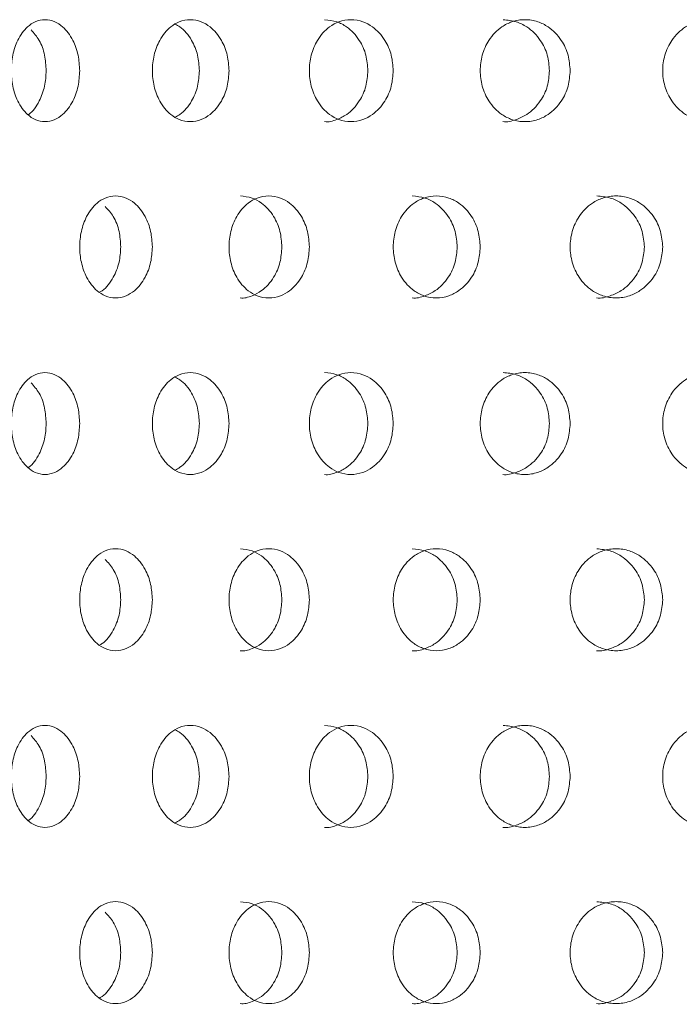
# Model space of a CAD drawing. Units: millimetres. Extents: x 14 to 520, y -81 to 281.
# Drawn here: x 394 to 407, y 110 to 130 of the extents above; entities that cross this region are included whole.
import ezdxf

# ---------------------------------------------------------------- set-up
doc = ezdxf.new("R2010")
doc.units = ezdxf.units.MM
doc.header["$LTSCALE"] = 2

msp = doc.modelspace()

# ---------------------------------------------------------------- linework, layer by layer
at = {"color": 7, "linetype": 'Continuous', "lineweight": 15}
for points, knots in [([(394.812, 128.658), (394.805, 128.556), (394.792, 128.344), (394.679, 128.033), (394.511, 127.81), (394.316, 127.684), (394.13, 127.645), (393.945, 127.684), (393.755, 127.81), (393.593, 128.033), (393.491, 128.344), (393.459, 128.658), (393.491, 128.973), (393.593, 129.283), (393.755, 129.506), (393.945, 129.632), (394.13, 129.672), (394.316, 129.632), (394.511, 129.506), (394.679, 129.283), (394.792, 128.972), (394.805, 128.76), (394.812, 128.658)], [0, 0, 0, 0, 0.048807, 0.101384, 0.16413, 0.203713, 0.250028, 0.296283, 0.335878, 0.398621, 0.451197, 0.500003, 0.548809, 0.601388, 0.664136, 0.703683, 0.750061, 0.796289, 0.835873, 0.898628, 0.951203, 1, 1, 1, 1]), ([(397.74, 128.658), (397.733, 128.556), (397.718, 128.344), (397.592, 128.033), (397.405, 127.81), (397.187, 127.684), (396.979, 127.645), (396.771, 127.684), (396.558, 127.81), (396.377, 128.033), (396.261, 128.344), (396.225, 128.658), (396.261, 128.972), (396.377, 129.283), (396.559, 129.506), (396.771, 129.632), (396.979, 129.672), (397.187, 129.632), (397.405, 129.506), (397.592, 129.283), (397.718, 128.972), (397.733, 128.76), (397.74, 128.658)], [0, 0, 0, 0, 0.0488, 0.101372, 0.164114, 0.2037, 0.250029, 0.296297, 0.335894, 0.398634, 0.451204, 0.500003, 0.548803, 0.601376, 0.66412, 0.70367, 0.75006, 0.796301, 0.83589, 0.89864, 0.951209, 1, 1, 1, 1]), ([(396.684, 129.569), (396.716, 129.553), (396.841, 129.488), (397.006, 129.281), (397.137, 128.974), (397.152, 128.761), (397.159, 128.658)], [0, 0, 0, 0, 0.114026, 0.455125, 0.738373, 1, 1, 1, 1]), ([(400.96, 128.658), (400.952, 128.556), (400.936, 128.344), (400.799, 128.033), (400.595, 127.81), (400.358, 127.684), (400.129, 127.645), (399.903, 127.684), (399.669, 127.81), (399.47, 128.034), (399.342, 128.344), (399.303, 128.658), (399.342, 128.972), (399.47, 129.283), (399.669, 129.506), (399.903, 129.632), (400.13, 129.672), (400.358, 129.632), (400.595, 129.506), (400.799, 129.283), (400.936, 128.972), (400.952, 128.76), (400.96, 128.658)], [0, 0, 0, 0, 0.048794, 0.10136, 0.164097, 0.203685, 0.250028, 0.296311, 0.33591, 0.398646, 0.451209, 0.500003, 0.548797, 0.601363, 0.664102, 0.703657, 0.750061, 0.796315, 0.835907, 0.898652, 0.951216, 1, 1, 1, 1]), ([(399.615, 129.657), (399.695, 129.649), (399.846, 129.634), (400.088, 129.505), (400.297, 129.284), (400.439, 128.973), (400.455, 128.76), (400.463, 128.658)], [0, 0, 0, 0, 0.185615, 0.34574, 0.597638, 0.806802, 1, 1, 1, 1]), ([(404.43, 128.658), (404.421, 128.556), (404.404, 128.344), (404.258, 128.033), (404.04, 127.81), (403.786, 127.684), (403.541, 127.645), (403.297, 127.684), (403.046, 127.81), (402.832, 128.034), (402.695, 128.344), (402.653, 128.658), (402.695, 128.972), (402.832, 129.283), (403.047, 129.506), (403.297, 129.632), (403.541, 129.672), (403.786, 129.632), (404.04, 129.506), (404.258, 129.283), (404.404, 128.972), (404.421, 128.76), (404.43, 128.658)], [0, 0, 0, 0, 0.048788, 0.101348, 0.164082, 0.203672, 0.250029, 0.296324, 0.335927, 0.398658, 0.451216, 0.500003, 0.548791, 0.601352, 0.664087, 0.703642, 0.750061, 0.796328, 0.835923, 0.898665, 0.951222, 1, 1, 1, 1]), ([(403.115, 129.657), (403.202, 129.649), (403.363, 129.634), (403.623, 129.505), (403.846, 129.284), (403.997, 128.973), (404.015, 128.76), (404.023, 128.658)], [0, 0, 0, 0, 0.1856662, 0.3458061, 0.5976865, 0.8068266, 1, 1, 1, 1]), ([(408.103, 128.658), (408.095, 128.556), (408.077, 128.344), (407.923, 128.034), (407.694, 127.811), (407.426, 127.684), (407.168, 127.645), (406.911, 127.684), (406.646, 127.81), (406.419, 128.034), (406.274, 128.344), (406.229, 128.658), (406.274, 128.972), (406.419, 129.283), (406.646, 129.506), (406.911, 129.632), (407.168, 129.672), (407.426, 129.632), (407.694, 129.506), (407.923, 129.283), (408.077, 128.972), (408.095, 128.76), (408.103, 128.658)], [0, 0, 0, 0, 0.048782, 0.101335, 0.164065, 0.20366, 0.250029, 0.296337, 0.335943, 0.398671, 0.451222, 0.500003, 0.548785, 0.601339, 0.664071, 0.703629, 0.750061, 0.796342, 0.835939, 0.898677, 0.951228, 1, 1, 1, 1]), ([(393.857, 129.458), (393.914, 129.395), (394.031, 129.264), (394.134, 128.972), (394.148, 128.76), (394.155, 128.658)], [0, 0, 0, 0, 0.327382, 0.677035, 1, 1, 1, 1]), ([(394.155, 128.658), (394.149, 128.556), (394.135, 128.342), (394.016, 128.037), (393.891, 127.849), (393.804, 127.795), (393.8, 127.792)], [0, 0, 0, 0, 0.289906, 0.603713, 0.98155, 1, 1, 1, 1]), ([(397.159, 128.658), (397.152, 128.556), (397.137, 128.342), (397.006, 128.035), (396.841, 127.828), (396.716, 127.763), (396.684, 127.747)], [0, 0, 0, 0, 0.261715, 0.545009, 0.886122, 1, 1, 1, 1]), ([(400.463, 128.658), (400.455, 128.556), (400.439, 128.343), (400.297, 128.033), (400.088, 127.808), (399.846, 127.689), (399.691, 127.645), (399.611, 127.659), (399.61, 127.659)], [0, 0, 0, 0, 0.192614, 0.40111, 0.652168, 0.81176, 0.999244, 1, 1, 1, 1]), ([(404.023, 128.658), (404.015, 128.556), (403.997, 128.343), (403.846, 128.033), (403.622, 127.808), (403.363, 127.689), (403.197, 127.645), (403.111, 127.659), (403.111, 127.659)], [0, 0, 0, 0, 0.1925882, 0.401062, 0.6521025, 0.8117025, 0.9992441, 1, 1, 1, 1]), ([(396.237, 125.202), (396.23, 125.1), (396.216, 124.888), (396.096, 124.577), (395.919, 124.354), (395.712, 124.228), (395.514, 124.189), (395.318, 124.228), (395.116, 124.354), (394.944, 124.578), (394.834, 124.888), (394.801, 125.202), (394.834, 125.517), (394.944, 125.827), (395.116, 126.05), (395.318, 126.176), (395.514, 126.216), (395.712, 126.176), (395.919, 126.05), (396.096, 125.827), (396.216, 125.517), (396.23, 125.304), (396.237, 125.202)], [0, 0, 0, 0, 0.048804, 0.101379, 0.164123, 0.203707, 0.250029, 0.296292, 0.335886, 0.398629, 0.451201, 0.500004, 0.548807, 0.601383, 0.664129, 0.703677, 0.750061, 0.796295, 0.835882, 0.898634, 0.951206, 1, 1, 1, 1]), ([(399.316, 125.202), (399.309, 125.1), (399.293, 124.888), (399.161, 124.578), (398.966, 124.354), (398.738, 124.228), (398.519, 124.189), (398.301, 124.228), (398.078, 124.354), (397.887, 124.578), (397.765, 124.888), (397.728, 125.202), (397.765, 125.517), (397.887, 125.827), (398.078, 126.05), (398.301, 126.176), (398.519, 126.216), (398.738, 126.176), (398.966, 126.05), (399.161, 125.827), (399.293, 125.517), (399.309, 125.304), (399.316, 125.202)], [0, 0, 0, 0, 0.048798, 0.101366, 0.164106, 0.203693, 0.25003, 0.296304, 0.335902, 0.398641, 0.451207, 0.500003, 0.5488, 0.601371, 0.664111, 0.703662, 0.750061, 0.796308, 0.835898, 0.898646, 0.951213, 1, 1, 1, 1]), ([(397.962, 126.201), (398.039, 126.193), (398.184, 126.179), (398.416, 126.05), (398.617, 125.829), (398.753, 125.517), (398.769, 125.304), (398.777, 125.202)], [0, 0, 0, 0, 0.185597, 0.345725, 0.59763, 0.806801, 1, 1, 1, 1]), ([(402.666, 125.202), (402.658, 125.1), (402.642, 124.888), (402.5, 124.578), (402.289, 124.355), (402.042, 124.228), (401.805, 124.189), (401.57, 124.228), (401.327, 124.354), (401.12, 124.578), (400.987, 124.888), (400.947, 125.202), (400.987, 125.517), (401.12, 125.827), (401.327, 126.05), (401.57, 126.176), (401.806, 126.216), (402.042, 126.176), (402.289, 126.05), (402.5, 125.827), (402.642, 125.516), (402.658, 125.304), (402.666, 125.202)], [0, 0, 0, 0, 0.048791, 0.101353, 0.16409, 0.20368, 0.250029, 0.296317, 0.335919, 0.398652, 0.451213, 0.500003, 0.548794, 0.601358, 0.664095, 0.703649, 0.750062, 0.796322, 0.835915, 0.898658, 0.951219, 1, 1, 1, 1]), ([(401.334, 126.201), (401.418, 126.193), (401.574, 126.179), (401.826, 126.05), (402.042, 125.828), (402.189, 125.517), (402.206, 125.304), (402.214, 125.202)], [0, 0, 0, 0, 0.185641, 0.345767, 0.597655, 0.806811, 1, 1, 1, 1]), ([(406.244, 125.202), (406.235, 125.1), (406.218, 124.888), (406.067, 124.578), (405.844, 124.355), (405.582, 124.228), (405.33, 124.189), (405.08, 124.228), (404.821, 124.354), (404.6, 124.578), (404.459, 124.888), (404.415, 125.202), (404.459, 125.516), (404.6, 125.827), (404.821, 126.05), (405.08, 126.176), (405.331, 126.216), (405.582, 126.176), (405.844, 126.05), (406.067, 125.827), (406.218, 125.516), (406.235, 125.304), (406.244, 125.202)], [0, 0, 0, 0, 0.048785, 0.101341, 0.164073, 0.203666, 0.250028, 0.296331, 0.335935, 0.398665, 0.451219, 0.500003, 0.548788, 0.601346, 0.664078, 0.703637, 0.750062, 0.796336, 0.835931, 0.89867, 0.951225, 1, 1, 1, 1]), ([(404.951, 126.201), (405.04, 126.193), (405.206, 126.179), (405.473, 126.049), (405.703, 125.828), (405.858, 125.517), (405.876, 125.304), (405.885, 125.202)], [0, 0, 0, 0, 0.185707, 0.345849, 0.597717, 0.806842, 1, 1, 1, 1]), ([(395.309, 125.993), (395.367, 125.933), (395.488, 125.805), (395.595, 125.516), (395.61, 125.304), (395.617, 125.202)], [0, 0, 0, 0, 0.317708, 0.67239, 1, 1, 1, 1]), ([(395.617, 125.202), (395.61, 125.1), (395.596, 124.886), (395.471, 124.58), (395.325, 124.382), (395.219, 124.322), (395.201, 124.312)], [0, 0, 0, 0, 0.274294, 0.571203, 0.928693, 1, 1, 1, 1]), ([(398.777, 125.202), (398.769, 125.1), (398.753, 124.887), (398.617, 124.577), (398.416, 124.352), (398.183, 124.233), (398.036, 124.189), (397.958, 124.203), (397.958, 124.203)], [0, 0, 0, 0, 0.192617, 0.401122, 0.652188, 0.811783, 0.999246, 1, 1, 1, 1]), ([(402.214, 125.202), (402.206, 125.1), (402.189, 124.887), (402.042, 124.577), (401.825, 124.352), (401.574, 124.233), (401.414, 124.189), (401.33, 124.203), (401.33, 124.203)], [0, 0, 0, 0, 0.192605, 0.401093, 0.652143, 0.811738, 0.99925, 1, 1, 1, 1]), ([(405.885, 125.202), (405.876, 125.1), (405.858, 124.887), (405.703, 124.577), (405.473, 124.352), (405.206, 124.233), (405.036, 124.189), (404.947, 124.203), (404.947, 124.203)], [0, 0, 0, 0, 0.1925724, 0.4010301, 0.6520568, 0.8116712, 0.9992447, 1, 1, 1, 1]), ([(394.812, 121.738), (394.805, 121.636), (394.792, 121.424), (394.679, 121.113), (394.511, 120.89), (394.316, 120.764), (394.13, 120.725), (393.945, 120.764), (393.755, 120.89), (393.593, 121.113), (393.491, 121.424), (393.459, 121.738), (393.491, 122.053), (393.593, 122.363), (393.755, 122.586), (393.945, 122.712), (394.13, 122.752), (394.316, 122.712), (394.511, 122.586), (394.679, 122.363), (394.792, 122.052), (394.805, 121.84), (394.812, 121.738)], [0, 0, 0, 0, 0.048807, 0.101384, 0.16413, 0.203713, 0.250028, 0.296283, 0.335878, 0.398621, 0.451197, 0.500003, 0.548809, 0.601388, 0.664136, 0.703683, 0.750061, 0.796289, 0.835873, 0.898628, 0.951203, 1, 1, 1, 1]), ([(397.74, 121.738), (397.733, 121.636), (397.718, 121.424), (397.592, 121.113), (397.405, 120.89), (397.187, 120.764), (396.979, 120.725), (396.771, 120.764), (396.558, 120.89), (396.377, 121.113), (396.261, 121.424), (396.225, 121.738), (396.261, 122.052), (396.377, 122.363), (396.559, 122.586), (396.771, 122.712), (396.979, 122.752), (397.187, 122.712), (397.405, 122.586), (397.592, 122.363), (397.718, 122.052), (397.733, 121.84), (397.74, 121.738)], [0, 0, 0, 0, 0.0488004, 0.101372, 0.1641138, 0.2036993, 0.2500289, 0.2962965, 0.3358938, 0.398634, 0.4512039, 0.5000037, 0.548803, 0.6013759, 0.66412, 0.7036698, 0.7500602, 0.7963006, 0.8358895, 0.8986399, 0.9512091, 1, 1, 1, 1]), ([(396.684, 122.649), (396.716, 122.633), (396.841, 122.568), (397.006, 122.361), (397.137, 122.054), (397.152, 121.841), (397.159, 121.738)], [0, 0, 0, 0, 0.114026, 0.455125, 0.738372, 1, 1, 1, 1]), ([(400.96, 121.738), (400.952, 121.636), (400.936, 121.424), (400.799, 121.113), (400.595, 120.89), (400.358, 120.764), (400.129, 120.725), (399.903, 120.764), (399.669, 120.89), (399.47, 121.114), (399.342, 121.424), (399.303, 121.738), (399.342, 122.052), (399.47, 122.363), (399.669, 122.586), (399.903, 122.712), (400.13, 122.752), (400.358, 122.712), (400.595, 122.586), (400.799, 122.363), (400.936, 122.052), (400.952, 121.84), (400.96, 121.738)], [0, 0, 0, 0, 0.048794, 0.101359, 0.164097, 0.203685, 0.250027, 0.29631, 0.33591, 0.398646, 0.451209, 0.500003, 0.548797, 0.601363, 0.664102, 0.703657, 0.750061, 0.796314, 0.835907, 0.898652, 0.951215, 1, 1, 1, 1]), ([(399.615, 122.737), (399.695, 122.729), (399.846, 122.714), (400.088, 122.585), (400.297, 122.364), (400.439, 122.053), (400.455, 121.84), (400.463, 121.738)], [0, 0, 0, 0, 0.185615, 0.34574, 0.597638, 0.806801, 1, 1, 1, 1]), ([(404.43, 121.738), (404.421, 121.636), (404.404, 121.424), (404.258, 121.113), (404.04, 120.89), (403.786, 120.764), (403.541, 120.725), (403.297, 120.764), (403.046, 120.89), (402.832, 121.114), (402.695, 121.424), (402.653, 121.738), (402.695, 122.052), (402.832, 122.363), (403.047, 122.586), (403.297, 122.712), (403.541, 122.752), (403.786, 122.712), (404.04, 122.586), (404.258, 122.363), (404.404, 122.052), (404.421, 121.84), (404.43, 121.738)], [0, 0, 0, 0, 0.048788, 0.101348, 0.164082, 0.203673, 0.250029, 0.296324, 0.335927, 0.398658, 0.451215, 0.500003, 0.548791, 0.601352, 0.664086, 0.703642, 0.750061, 0.796328, 0.835923, 0.898665, 0.951221, 1, 1, 1, 1]), ([(403.115, 122.737), (403.202, 122.729), (403.363, 122.714), (403.623, 122.585), (403.846, 122.364), (403.997, 122.053), (404.015, 121.84), (404.023, 121.738)], [0, 0, 0, 0, 0.185666, 0.345805, 0.597686, 0.806825, 1, 1, 1, 1]), ([(408.103, 121.738), (408.095, 121.636), (408.077, 121.424), (407.923, 121.114), (407.694, 120.891), (407.426, 120.764), (407.168, 120.725), (406.911, 120.764), (406.646, 120.89), (406.419, 121.114), (406.274, 121.424), (406.229, 121.738), (406.274, 122.052), (406.419, 122.363), (406.646, 122.586), (406.911, 122.712), (407.168, 122.752), (407.426, 122.712), (407.694, 122.586), (407.923, 122.363), (408.077, 122.052), (408.095, 121.84), (408.103, 121.738)], [0, 0, 0, 0, 0.048782, 0.101335, 0.164065, 0.20366, 0.250029, 0.296337, 0.335943, 0.398671, 0.451222, 0.500003, 0.548785, 0.601339, 0.66407, 0.703629, 0.750061, 0.796341, 0.835939, 0.898676, 0.951228, 1, 1, 1, 1]), ([(393.857, 122.538), (393.914, 122.475), (394.031, 122.344), (394.134, 122.052), (394.148, 121.84), (394.155, 121.738)], [0, 0, 0, 0, 0.327383, 0.677037, 1, 1, 1, 1]), ([(394.155, 121.738), (394.149, 121.636), (394.135, 121.422), (394.016, 121.117), (393.891, 120.929), (393.804, 120.875), (393.8, 120.872)], [0, 0, 0, 0, 0.289906, 0.603714, 0.98155, 1, 1, 1, 1]), ([(397.159, 121.738), (397.152, 121.636), (397.137, 121.422), (397.006, 121.115), (396.841, 120.908), (396.716, 120.843), (396.684, 120.827)], [0, 0, 0, 0, 0.261715, 0.545008, 0.886121, 1, 1, 1, 1]), ([(400.463, 121.738), (400.455, 121.636), (400.439, 121.423), (400.297, 121.113), (400.088, 120.888), (399.846, 120.769), (399.691, 120.725), (399.611, 120.739), (399.61, 120.739)], [0, 0, 0, 0, 0.192614, 0.401109, 0.652168, 0.81176, 0.999245, 1, 1, 1, 1]), ([(404.023, 121.738), (404.015, 121.636), (403.997, 121.423), (403.846, 121.113), (403.622, 120.888), (403.363, 120.769), (403.197, 120.725), (403.111, 120.739), (403.111, 120.739)], [0, 0, 0, 0, 0.192588, 0.401062, 0.652103, 0.811703, 0.999244, 1, 1, 1, 1]), ([(396.237, 118.282), (396.23, 118.18), (396.216, 117.968), (396.096, 117.657), (395.919, 117.434), (395.712, 117.308), (395.514, 117.269), (395.318, 117.308), (395.116, 117.434), (394.944, 117.658), (394.834, 117.968), (394.801, 118.282), (394.834, 118.597), (394.944, 118.907), (395.116, 119.13), (395.318, 119.256), (395.514, 119.296), (395.712, 119.256), (395.919, 119.13), (396.096, 118.907), (396.216, 118.597), (396.23, 118.384), (396.237, 118.282)], [0, 0, 0, 0, 0.048803, 0.101378, 0.164122, 0.203707, 0.250028, 0.296291, 0.335886, 0.398628, 0.451201, 0.500003, 0.548807, 0.601383, 0.664128, 0.703677, 0.75006, 0.796295, 0.835882, 0.898634, 0.951206, 1, 1, 1, 1]), ([(399.316, 118.282), (399.309, 118.18), (399.293, 117.968), (399.161, 117.658), (398.966, 117.434), (398.738, 117.308), (398.519, 117.269), (398.301, 117.308), (398.078, 117.434), (397.887, 117.658), (397.765, 117.968), (397.728, 118.282), (397.765, 118.597), (397.887, 118.907), (398.078, 119.13), (398.301, 119.256), (398.519, 119.296), (398.738, 119.256), (398.966, 119.13), (399.161, 118.907), (399.293, 118.597), (399.309, 118.384), (399.316, 118.282)], [0, 0, 0, 0, 0.048798, 0.101366, 0.164106, 0.203693, 0.250029, 0.296303, 0.335902, 0.39864, 0.451207, 0.500003, 0.5488, 0.60137, 0.66411, 0.703662, 0.75006, 0.796308, 0.835898, 0.898646, 0.951212, 1, 1, 1, 1]), ([(397.962, 119.281), (398.039, 119.273), (398.184, 119.259), (398.416, 119.13), (398.617, 118.909), (398.753, 118.597), (398.769, 118.384), (398.777, 118.282)], [0, 0, 0, 0, 0.185597, 0.345723, 0.597629, 0.806799, 1, 1, 1, 1]), ([(402.666, 118.282), (402.658, 118.18), (402.642, 117.968), (402.5, 117.658), (402.289, 117.435), (402.042, 117.308), (401.805, 117.269), (401.57, 117.308), (401.327, 117.434), (401.12, 117.658), (400.987, 117.968), (400.947, 118.282), (400.987, 118.597), (401.12, 118.907), (401.327, 119.13), (401.57, 119.256), (401.806, 119.296), (402.042, 119.256), (402.289, 119.13), (402.5, 118.907), (402.642, 118.596), (402.658, 118.384), (402.666, 118.282)], [0, 0, 0, 0, 0.048791, 0.101353, 0.16409, 0.20368, 0.250029, 0.296317, 0.335919, 0.398652, 0.451212, 0.500003, 0.548793, 0.601358, 0.664095, 0.703649, 0.750062, 0.796321, 0.835915, 0.898658, 0.951218, 1, 1, 1, 1]), ([(401.334, 119.281), (401.418, 119.273), (401.574, 119.259), (401.826, 119.13), (402.042, 118.908), (402.189, 118.597), (402.206, 118.384), (402.214, 118.282)], [0, 0, 0, 0, 0.185641, 0.345767, 0.597653, 0.806809, 1, 1, 1, 1]), ([(406.244, 118.282), (406.235, 118.18), (406.218, 117.968), (406.067, 117.658), (405.844, 117.435), (405.582, 117.308), (405.33, 117.269), (405.08, 117.309), (404.821, 117.434), (404.6, 117.658), (404.459, 117.968), (404.415, 118.282), (404.459, 118.596), (404.6, 118.907), (404.821, 119.13), (405.08, 119.256), (405.331, 119.296), (405.582, 119.256), (405.844, 119.13), (406.067, 118.907), (406.218, 118.596), (406.235, 118.384), (406.244, 118.282)], [0, 0, 0, 0, 0.048785, 0.101341, 0.164073, 0.203666, 0.250028, 0.296331, 0.335935, 0.398665, 0.451219, 0.500003, 0.548788, 0.601346, 0.664078, 0.703636, 0.750061, 0.796335, 0.835931, 0.89867, 0.951225, 1, 1, 1, 1]), ([(404.951, 119.281), (405.04, 119.273), (405.206, 119.259), (405.473, 119.129), (405.703, 118.908), (405.858, 118.597), (405.876, 118.384), (405.885, 118.282)], [0, 0, 0, 0, 0.185706, 0.345848, 0.597717, 0.806842, 1, 1, 1, 1]), ([(395.309, 119.073), (395.367, 119.013), (395.488, 118.885), (395.595, 118.596), (395.61, 118.384), (395.617, 118.282)], [0, 0, 0, 0, 0.317709, 0.672387, 1, 1, 1, 1]), ([(395.617, 118.282), (395.61, 118.18), (395.596, 117.966), (395.471, 117.66), (395.325, 117.462), (395.219, 117.402), (395.201, 117.392)], [0, 0, 0, 0, 0.274292, 0.571202, 0.928693, 1, 1, 1, 1]), ([(398.777, 118.282), (398.769, 118.18), (398.753, 117.967), (398.617, 117.657), (398.416, 117.432), (398.183, 117.313), (398.036, 117.269), (397.958, 117.283), (397.958, 117.283)], [0, 0, 0, 0, 0.192617, 0.401123, 0.652188, 0.811783, 0.999247, 1, 1, 1, 1]), ([(402.214, 118.282), (402.206, 118.18), (402.189, 117.967), (402.042, 117.657), (401.825, 117.432), (401.574, 117.313), (401.414, 117.269), (401.33, 117.283), (401.33, 117.283)], [0, 0, 0, 0, 0.192606, 0.401094, 0.652142, 0.811738, 0.99925, 1, 1, 1, 1]), ([(405.885, 118.282), (405.876, 118.18), (405.858, 117.967), (405.703, 117.657), (405.473, 117.432), (405.206, 117.313), (405.036, 117.269), (404.947, 117.283), (404.947, 117.283)], [0, 0, 0, 0, 0.192573, 0.401029, 0.652056, 0.81167, 0.999244, 1, 1, 1, 1]), ([(394.812, 114.818), (394.805, 114.716), (394.792, 114.504), (394.679, 114.193), (394.511, 113.97), (394.316, 113.844), (394.13, 113.805), (393.945, 113.844), (393.755, 113.97), (393.593, 114.193), (393.491, 114.504), (393.459, 114.818), (393.491, 115.133), (393.593, 115.443), (393.755, 115.666), (393.945, 115.792), (394.13, 115.832), (394.316, 115.792), (394.511, 115.666), (394.679, 115.443), (394.792, 115.132), (394.805, 114.92), (394.812, 114.818)], [0, 0, 0, 0, 0.048807, 0.101384, 0.16413, 0.203713, 0.250028, 0.296283, 0.335878, 0.398621, 0.451197, 0.500003, 0.548809, 0.601388, 0.664136, 0.703683, 0.750061, 0.796289, 0.835873, 0.898628, 0.951203, 1, 1, 1, 1]), ([(397.74, 114.818), (397.733, 114.716), (397.718, 114.504), (397.592, 114.193), (397.405, 113.97), (397.187, 113.844), (396.979, 113.805), (396.771, 113.844), (396.558, 113.97), (396.377, 114.193), (396.261, 114.504), (396.225, 114.818), (396.261, 115.132), (396.377, 115.443), (396.559, 115.666), (396.771, 115.792), (396.979, 115.832), (397.187, 115.792), (397.405, 115.666), (397.592, 115.443), (397.718, 115.132), (397.733, 114.92), (397.74, 114.818)], [0, 0, 0, 0, 0.0488, 0.101373, 0.164114, 0.2037, 0.250029, 0.296297, 0.335894, 0.398635, 0.451204, 0.500004, 0.548804, 0.601377, 0.664121, 0.70367, 0.750061, 0.796301, 0.83589, 0.89864, 0.95121, 1, 1, 1, 1]), ([(396.684, 115.729), (396.716, 115.713), (396.841, 115.648), (397.006, 115.441), (397.137, 115.134), (397.152, 114.921), (397.159, 114.818)], [0, 0, 0, 0, 0.114026, 0.455126, 0.738374, 1, 1, 1, 1]), ([(400.96, 114.818), (400.952, 114.716), (400.936, 114.504), (400.799, 114.193), (400.595, 113.97), (400.358, 113.844), (400.129, 113.805), (399.903, 113.844), (399.669, 113.97), (399.47, 114.194), (399.342, 114.504), (399.303, 114.818), (399.342, 115.132), (399.47, 115.443), (399.669, 115.666), (399.903, 115.792), (400.13, 115.832), (400.358, 115.792), (400.595, 115.666), (400.799, 115.443), (400.936, 115.132), (400.952, 114.92), (400.96, 114.818)], [0, 0, 0, 0, 0.0487944, 0.10136, 0.1640972, 0.2036852, 0.2500276, 0.2963106, 0.3359103, 0.3986464, 0.4512097, 0.500003, 0.5487967, 0.601363, 0.6641023, 0.7036567, 0.7500611, 0.7963145, 0.8359069, 0.898652, 0.9512159, 1, 1, 1, 1]), ([(399.615, 115.817), (399.695, 115.809), (399.846, 115.794), (400.088, 115.665), (400.297, 115.444), (400.439, 115.133), (400.455, 114.92), (400.463, 114.818)], [0, 0, 0, 0, 0.185615, 0.34574, 0.597638, 0.806803, 1, 1, 1, 1]), ([(404.43, 114.818), (404.421, 114.716), (404.404, 114.504), (404.258, 114.194), (404.04, 113.97), (403.786, 113.844), (403.541, 113.805), (403.297, 113.844), (403.046, 113.97), (402.832, 114.194), (402.695, 114.504), (402.653, 114.818), (402.695, 115.132), (402.832, 115.443), (403.047, 115.666), (403.297, 115.792), (403.541, 115.832), (403.786, 115.792), (404.04, 115.666), (404.258, 115.443), (404.404, 115.132), (404.421, 114.92), (404.43, 114.818)], [0, 0, 0, 0, 0.048788, 0.101348, 0.164082, 0.203673, 0.250029, 0.296324, 0.335927, 0.398658, 0.451216, 0.500003, 0.548791, 0.601352, 0.664087, 0.703642, 0.750061, 0.796328, 0.835924, 0.898665, 0.951222, 1, 1, 1, 1]), ([(403.115, 115.817), (403.202, 115.809), (403.363, 115.794), (403.623, 115.665), (403.846, 115.444), (403.997, 115.133), (404.015, 114.92), (404.023, 114.818)], [0, 0, 0, 0, 0.185667, 0.345807, 0.597686, 0.806828, 1, 1, 1, 1]), ([(408.103, 114.818), (408.095, 114.716), (408.077, 114.504), (407.923, 114.194), (407.694, 113.971), (407.426, 113.844), (407.168, 113.805), (406.911, 113.844), (406.646, 113.97), (406.419, 114.194), (406.274, 114.504), (406.229, 114.818), (406.274, 115.132), (406.419, 115.443), (406.646, 115.666), (406.911, 115.792), (407.168, 115.832), (407.426, 115.792), (407.694, 115.666), (407.923, 115.443), (408.077, 115.132), (408.095, 114.92), (408.103, 114.818)], [0, 0, 0, 0, 0.048782, 0.101335, 0.164066, 0.20366, 0.250029, 0.296337, 0.335943, 0.398671, 0.451222, 0.500003, 0.548785, 0.601339, 0.664071, 0.703629, 0.750061, 0.796342, 0.83594, 0.898677, 0.951228, 1, 1, 1, 1]), ([(393.857, 115.618), (393.914, 115.555), (394.031, 115.424), (394.134, 115.132), (394.148, 114.92), (394.155, 114.818)], [0, 0, 0, 0, 0.327383, 0.677037, 1, 1, 1, 1]), ([(394.155, 114.818), (394.149, 114.716), (394.135, 114.502), (394.016, 114.197), (393.891, 114.009), (393.804, 113.955), (393.8, 113.952)], [0, 0, 0, 0, 0.289906, 0.603714, 0.98155, 1, 1, 1, 1]), ([(397.159, 114.818), (397.152, 114.716), (397.137, 114.502), (397.006, 114.195), (396.841, 113.988), (396.716, 113.923), (396.684, 113.907)], [0, 0, 0, 0, 0.261715, 0.54501, 0.886122, 1, 1, 1, 1]), ([(400.463, 114.818), (400.455, 114.716), (400.439, 114.503), (400.297, 114.193), (400.088, 113.968), (399.846, 113.849), (399.691, 113.805), (399.611, 113.819), (399.61, 113.819)], [0, 0, 0, 0, 0.192614, 0.401111, 0.652168, 0.81176, 0.999244, 1, 1, 1, 1]), ([(404.023, 114.818), (404.015, 114.716), (403.997, 114.503), (403.846, 114.193), (403.622, 113.968), (403.363, 113.849), (403.197, 113.805), (403.111, 113.819), (403.111, 113.819)], [0, 0, 0, 0, 0.192588, 0.401062, 0.652103, 0.811703, 0.999244, 1, 1, 1, 1]), ([(396.237, 111.362), (396.23, 111.26), (396.216, 111.048), (396.096, 110.737), (395.919, 110.514), (395.712, 110.388), (395.514, 110.349), (395.318, 110.388), (395.116, 110.514), (394.944, 110.738), (394.834, 111.048), (394.801, 111.362), (394.834, 111.677), (394.944, 111.987), (395.116, 112.21), (395.318, 112.336), (395.514, 112.376), (395.712, 112.336), (395.919, 112.21), (396.096, 111.987), (396.216, 111.677), (396.23, 111.464), (396.237, 111.362)], [0, 0, 0, 0, 0.048804, 0.101379, 0.164123, 0.203707, 0.250029, 0.296292, 0.335886, 0.398629, 0.451201, 0.500004, 0.548807, 0.601383, 0.664128, 0.703677, 0.750061, 0.796295, 0.835882, 0.898634, 0.951206, 1, 1, 1, 1]), ([(399.316, 111.362), (399.309, 111.26), (399.293, 111.048), (399.161, 110.738), (398.966, 110.514), (398.738, 110.388), (398.519, 110.349), (398.301, 110.388), (398.078, 110.514), (397.887, 110.738), (397.765, 111.048), (397.728, 111.362), (397.765, 111.677), (397.887, 111.987), (398.078, 112.21), (398.301, 112.336), (398.519, 112.376), (398.738, 112.336), (398.966, 112.21), (399.161, 111.987), (399.293, 111.677), (399.309, 111.464), (399.316, 111.362)], [0, 0, 0, 0, 0.048798, 0.101366, 0.164106, 0.203693, 0.25003, 0.296304, 0.335902, 0.398641, 0.451207, 0.500004, 0.5488, 0.601371, 0.664111, 0.703662, 0.75006, 0.796308, 0.835898, 0.898646, 0.951212, 1, 1, 1, 1]), ([(397.962, 112.361), (398.039, 112.353), (398.184, 112.339), (398.416, 112.21), (398.617, 111.989), (398.753, 111.677), (398.769, 111.464), (398.777, 111.362)], [0, 0, 0, 0, 0.185597, 0.345724, 0.59763, 0.806799, 1, 1, 1, 1]), ([(402.666, 111.362), (402.658, 111.26), (402.642, 111.048), (402.5, 110.738), (402.289, 110.515), (402.042, 110.388), (401.805, 110.349), (401.57, 110.388), (401.327, 110.514), (401.12, 110.738), (400.987, 111.048), (400.947, 111.362), (400.987, 111.677), (401.12, 111.987), (401.327, 112.21), (401.57, 112.336), (401.806, 112.376), (402.042, 112.336), (402.289, 112.21), (402.5, 111.987), (402.642, 111.676), (402.658, 111.464), (402.666, 111.362)], [0, 0, 0, 0, 0.048791, 0.101353, 0.16409, 0.20368, 0.250029, 0.296317, 0.335919, 0.398652, 0.451212, 0.500003, 0.548794, 0.601358, 0.664094, 0.703649, 0.750062, 0.796321, 0.835915, 0.898658, 0.951218, 1, 1, 1, 1]), ([(401.334, 112.361), (401.418, 112.353), (401.574, 112.339), (401.826, 112.21), (402.042, 111.988), (402.189, 111.677), (402.206, 111.464), (402.214, 111.362)], [0, 0, 0, 0, 0.185641, 0.345767, 0.597653, 0.806809, 1, 1, 1, 1]), ([(406.244, 111.362), (406.235, 111.26), (406.218, 111.048), (406.067, 110.738), (405.844, 110.515), (405.582, 110.388), (405.33, 110.349), (405.08, 110.388), (404.821, 110.514), (404.6, 110.738), (404.459, 111.048), (404.415, 111.362), (404.459, 111.676), (404.6, 111.987), (404.821, 112.21), (405.08, 112.336), (405.331, 112.376), (405.582, 112.336), (405.844, 112.21), (406.067, 111.987), (406.218, 111.676), (406.235, 111.464), (406.244, 111.362)], [0, 0, 0, 0, 0.048785, 0.101341, 0.164072, 0.203666, 0.250028, 0.29633, 0.335935, 0.398665, 0.451219, 0.500004, 0.548788, 0.601346, 0.664078, 0.703637, 0.750062, 0.796336, 0.835931, 0.89867, 0.951225, 1, 1, 1, 1]), ([(404.951, 112.361), (405.04, 112.353), (405.206, 112.339), (405.473, 112.209), (405.703, 111.988), (405.858, 111.677), (405.876, 111.464), (405.885, 111.362)], [0, 0, 0, 0, 0.185706, 0.345848, 0.597717, 0.806842, 1, 1, 1, 1]), ([(395.309, 112.153), (395.367, 112.093), (395.488, 111.965), (395.595, 111.676), (395.61, 111.464), (395.617, 111.362)], [0, 0, 0, 0, 0.317708, 0.67239, 1, 1, 1, 1]), ([(395.617, 111.362), (395.61, 111.26), (395.596, 111.046), (395.471, 110.74), (395.325, 110.542), (395.219, 110.482), (395.201, 110.472)], [0, 0, 0, 0, 0.274294, 0.571203, 0.928693, 1, 1, 1, 1]), ([(398.777, 111.362), (398.769, 111.26), (398.753, 111.047), (398.617, 110.737), (398.416, 110.512), (398.183, 110.393), (398.036, 110.349), (397.958, 110.363), (397.958, 110.363)], [0, 0, 0, 0, 0.192617, 0.401123, 0.652187, 0.811782, 0.999246, 1, 1, 1, 1]), ([(402.214, 111.362), (402.206, 111.26), (402.189, 111.047), (402.042, 110.737), (401.825, 110.512), (401.574, 110.393), (401.415, 110.349), (401.33, 110.363), (401.33, 110.363)], [0, 0, 0, 0, 0.192606, 0.401093, 0.652144, 0.811739, 0.999251, 1, 1, 1, 1]), ([(405.885, 111.362), (405.876, 111.26), (405.858, 111.047), (405.703, 110.737), (405.473, 110.512), (405.206, 110.393), (405.036, 110.349), (404.947, 110.363), (404.947, 110.363)], [0, 0, 0, 0, 0.192573, 0.401028, 0.652055, 0.811671, 0.999244, 1, 1, 1, 1])]:
    msp.add_open_spline(points, degree=3, knots=knots, dxfattribs=at)

doc.saveas('drawing.dxf')
